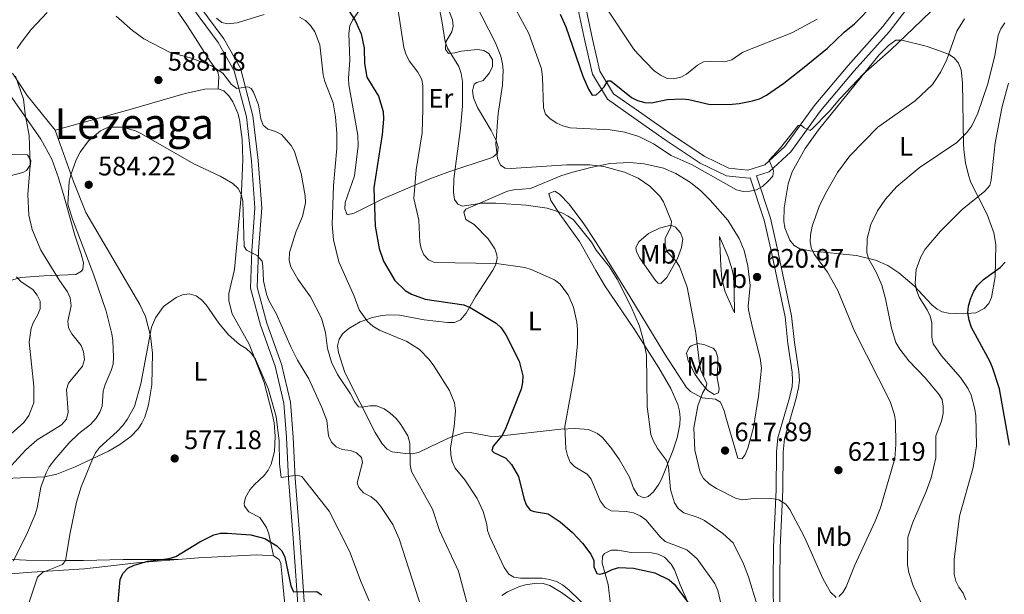
# Model space of a CAD drawing. Units: metres. Extents: x 600727 to 607628, y 4719911 to 4724640.
# Drawn here: x 605300 to 605669, y 4720655 to 4720871 of the extents above; entities that cross this region are included whole.
import ezdxf
from ezdxf.enums import TextEntityAlignment as Align

# ---------------------------------------------------------------- set-up
doc = ezdxf.new("R2010")
doc.units = ezdxf.units.M
doc.header["$MEASUREMENT"] = 0
doc.linetypes.add('DGN Style 3', pattern=[100.4773, 71.7695, -28.7078])
for name, color, linetype, lineweight in [('Nivel 21', 7, 'Continuous', 0), ('Nivel 36', 7, 'Continuous', 0), ('Nivel 37', 7, 'Continuous', 0), ('Nivel 4', 7, 'Continuous', 0), ('Nivel 41', 7, 'Continuous', 0), ('Nivel 45', 7, 'Continuous', 0), ('Nivel 5', 7, 'Continuous', 0), ('Nivel 7', 7, 'Continuous', 0)]:
    doc.layers.add(name, color=color, linetype=linetype, lineweight=lineweight)
doc.styles.add('Style-arial', font='arial.shx', dxfattribs={"bigfont": 'arialbig.shx'})
doc.styles.add('Style-Arial Narrow', font='txt')
doc.styles.add('Style-Times New Roman', font='txt')

# ---------------------------------------------------------------- blocks, each defined once
blk = doc.blocks.new('5PATER')
at = {"layer": 'Nivel 7', "linetype": 'Continuous', "lineweight": 0}
h = blk.add_hatch(color=51, dxfattribs=at)
edge = h.paths.add_edge_path()
edge.add_ellipse((0, 0), major_axis=(-11, -11.1), ratio=0.999422, start_angle=0, end_angle=360)

msp = doc.modelspace()

# ---------------------------------------------------------------- linework, layer by layer
at = {"layer": 'Nivel 21', "color": 7, "linetype": 'DGN Style 3', "lineweight": 0}
for points in [[(605407.09, 4720646.56, 573.95), (605404.95, 4720676.63, 577.25), (605403.26, 4720698.95, 580.11), (605402.54, 4720714.26, 580.77), (605401.48, 4720727.39, 581.43), (605398.1, 4720741.59, 582.09), (605392.61, 4720757.02, 583.41), (605388.98, 4720770.48, 584.29), (605389.5, 4720784, 585.4), (605390.71, 4720800.28, 586.28), (605389.42, 4720817.99, 587.38), (605387.44, 4720834.8, 589.36), (605382.75, 4720852.59, 590.46), (605376.51, 4720863.63, 592.22), (605367.18, 4720876.21, 595.08), (605360.23, 4720887.12, 597.06), (605354.72, 4720898.14, 598.16), (605351.05, 4720912.41, 599.04), (605346.61, 4720928.25, 600.58), (605340.59, 4720945.24, 603.22), (605335.43, 4720964.47, 605.2), (605329.46, 4720990.99, 608.72), (605316.95, 4721033.44, 615.1), (605313.05, 4721050.09, 616.64)], [(605510.94, 4720881.03, 627.97), (605514.67, 4720863.52, 626.65), (605517.41, 4720851.48, 624.89), (605522.51, 4720843.05, 623.79), (605531.85, 4720836.49, 622.03), (605543.56, 4720828.2, 620.71), (605556.41, 4720819.63, 620.27), (605565.65, 4720815.16, 620.05), (605572.83, 4720814.43, 620.05), (605579.24, 4720816.44, 619.61), (605586.71, 4720823.26, 619.83), (605597.72, 4720838.45, 620.27), (605610.43, 4720853.64, 621.15), (605623.42, 4720868.21, 622.03), (605633.18, 4720881.03, 623.35)], [(605573.68, 4720811.56, 619.96), (605578.89, 4720795.7, 619.15), (605581.44, 4720784.75, 618.88), (605586.77, 4720759.35, 619.49), (605587.79, 4720749.44, 619.93), (605589.44, 4720738.63, 620.16), (605589.62, 4720735.55, 620.2), (605589.4, 4720733.22, 620.2), (605588.41, 4720729.03, 620.08), (605584.08, 4720714.08, 618.55), (605583.52, 4720708.78, 617.98), (605583.39, 4720694.57, 616.08), (605582.5, 4720673, 612.36), (605582.28, 4720660.2, 610.84), (605582.49, 4720643.24, 608.61), (605583.29, 4720634.36, 607.2), (605585.52, 4720627.34, 605.45), (605586.61, 4720622.06, 604.55), (605585.63, 4720616.18, 603.56)]]:
    msp.add_polyline3d(points, dxfattribs=at)
at = {"layer": 'Nivel 21', "color": 7, "linetype": 'Continuous', "lineweight": 0}
for points in [[(605404.6, 4720646.37, 573.95), (605402.45, 4720676.45, 577.25), (605400.76, 4720698.8, 580.11), (605400.04, 4720714.1, 580.77), (605399, 4720726.99, 581.43), (605395.7, 4720740.88, 582.09), (605390.22, 4720756.28, 583.41), (605386.47, 4720770.19, 584.29), (605387.01, 4720784.14, 585.4), (605388.2, 4720800.28, 586.28), (605386.93, 4720817.75, 587.38), (605384.98, 4720834.33, 589.36), (605380.42, 4720851.64, 590.46), (605374.41, 4720862.26, 592.22), (605365.12, 4720874.8, 595.08), (605358.05, 4720885.89, 597.06), (605352.37, 4720897.26, 598.16), (605348.63, 4720911.76, 599.04), (605344.22, 4720927.5, 600.58), (605338.2, 4720944.5, 603.22), (605333, 4720963.87, 605.2), (605327.04, 4720990.36, 608.72), (605314.53, 4721032.8, 615.1), (605310.62, 4721049.49, 616.64)], [(605576.07, 4720812.3, 619.96), (605580.77, 4720813.78, 619.61), (605588.96, 4720821.25, 619.83), (605600.09, 4720836.61, 620.27), (605612.7, 4720851.67, 621.15), (605625.74, 4720866.3, 622.03), (605635.72, 4720879.42, 623.35), (605652.77, 4720912.47, 626.21), (605661.19, 4720927.15, 627.09), (605668.87, 4720940.14, 627.09), (605677.1, 4720949.45, 627.31)], [(605494.29, 4720937.64, 630.95), (605500.13, 4720921.87, 630.61), (605504.08, 4720910.48, 630.17), (605505.48, 4720896.73, 629.51), (605507.98, 4720880.49, 627.97), (605511.74, 4720862.88, 626.65), (605514.59, 4720850.34, 624.89), (605520.27, 4720840.96, 623.79), (605530.12, 4720834.04, 622.03), (605541.86, 4720825.72, 620.71), (605554.92, 4720817.02, 620.27), (605564.82, 4720812.23, 620.05), (605573.14, 4720811.39, 620.05), (605573.68, 4720811.56, 619.96)], [(605576.07, 4720812.3, 619.96), (605581.3, 4720796.38, 619.15), (605583.88, 4720785.29, 618.88), (605589.24, 4720759.74, 619.49), (605590.27, 4720749.76, 619.93), (605591.93, 4720738.9, 620.16), (605592.13, 4720735.5, 620.2), (605591.87, 4720732.81, 620.2), (605590.83, 4720728.4, 620.08), (605586.55, 4720713.6, 618.55), (605586.02, 4720708.64, 617.98), (605585.89, 4720694.5, 616.08), (605585, 4720672.92, 612.36), (605584.78, 4720660.19, 610.84), (605584.99, 4720643.36, 608.61), (605585.75, 4720634.86, 607.2), (605587.94, 4720627.98, 605.45), (605589.15, 4720622.11, 604.55), (605588.1, 4720615.78, 603.56)]]:
    msp.add_polyline3d(points, dxfattribs=at)
at = {"layer": 'Nivel 36', "color": 92, "linetype": 'Continuous', "lineweight": 0}
for points in [[(605302.8, 4721037.83, 611.3), (605303.49, 4721034.64, 610.82), (605308.92, 4721020.67, 610.26), (605317.72, 4721001.79, 607.55), (605321.55, 4720989.66, 606.12), (605323.73, 4720979.27, 604.88), (605327.17, 4720957.66, 602.02), (605328.75, 4720945.36, 600.5), (605329.82, 4720941.07, 599.9), (605335.93, 4720930.27, 597.89), (605340.98, 4720918.29, 597.08), (605343.57, 4720910.76, 596.54), (605345.78, 4720898.48, 595.54), (605349.1, 4720890.05, 594.92), (605353.12, 4720882.82, 594.32), (605362.96, 4720868.53, 592.1), (605371.25, 4720855.42, 590.36), (605374.29, 4720851.26, 589.69), (605374.67, 4720849.48, 589.48), (605374.37, 4720844.9, 589.04)], [(605422.69, 4720797.58, 596.51), (605421.9, 4720799.85, 596.27), (605421.99, 4720802.24, 596.22), (605425.48, 4720812.3, 596.71), (605426.88, 4720823.46, 596.69), (605426.71, 4720827.55, 596.73), (605423.3, 4720846.35, 597.61), (605423.21, 4720848.84, 597.73), (605423.72, 4720855.68, 598.05), (605423.39, 4720865.67, 598.45), (605423.79, 4720868.46, 599), (605424.68, 4720870.67, 599.87), (605427.65, 4720874.81, 601.74)], [(605461.13, 4720873.62, 612.04), (605462.25, 4720870.78, 611.91), (605462.4, 4720868.34, 611.35), (605461.96, 4720866.2, 610.81), (605459.72, 4720862.48, 609.71), (605459.55, 4720859.67, 609.73), (605460.65, 4720858.09, 610.15), (605463.04, 4720858.32, 610.67), (605465.39, 4720859.03, 611.25), (605471.54, 4720859.63, 613.01), (605473.87, 4720859.29, 613.64), (605475.79, 4720858.1, 614.11), (605477.18, 4720855.74, 614.33), (605477.16, 4720853.24, 614.14), (605476, 4720850.89, 613.67), (605473.63, 4720848.04, 612.79), (605471.31, 4720847.27, 611.83), (605470.3, 4720846.59, 611.47), (605469.71, 4720844.17, 611.42), (605470.08, 4720841.55, 611.69), (605471.56, 4720837.89, 612.29), (605476.65, 4720829.32, 614.09), (605478.49, 4720825.57, 614.77), (605479.26, 4720823.04, 614.97), (605479.08, 4720820.82, 614.77), (605477.43, 4720819.36, 613.59), (605476.64, 4720819.03, 613.23), (605460.42, 4720813.67, 609.26), (605453.68, 4720811.17, 607.29), (605436.34, 4720803.74, 601.12), (605425.32, 4720798.32, 597.38), (605422.69, 4720797.58, 596.51)], [(605630.53, 4720863.18, 619.31), (605639.69, 4720860.9, 615.9), (605643.25, 4720859.64, 614.91), (605647.99, 4720857.85, 614.21), (605650.11, 4720856.51, 613.92), (605651.74, 4720854.52, 613.6), (605652.73, 4720852.04, 613.22), (605653.27, 4720847.13, 612.48), (605653.56, 4720824.39, 609.41), (605653.75, 4720821.95, 608.91), (605654.42, 4720817.18, 607.38), (605655.5, 4720812.54, 605.74), (605656.38, 4720809.82, 605.01), (605662.52, 4720797.75, 603.25), (605665.03, 4720790.9, 601.43), (605665.75, 4720786.53, 600.67), (605665.45, 4720774.38, 598.95), (605664.15, 4720766.61, 597.97), (605663.12, 4720764.34, 597.87), (605661.38, 4720762.48, 598.08), (605658.3, 4720760.92, 598.63), (605653.48, 4720760.47, 599.76), (605648.01, 4720760.74, 601.47), (605645.68, 4720761.33, 602.24), (605643.78, 4720762.3, 602.81), (605641.77, 4720763.89, 603.35), (605635.09, 4720770.98, 605.16), (605629.43, 4720775.86, 607.23), (605625.27, 4720778.62, 608.53), (605620.67, 4720780.6, 609.51), (605613.54, 4720782.35, 610.88), (605596.22, 4720784.15, 615.36), (605592.27, 4720784.89, 616.45), (605590.16, 4720786.11, 616.94), (605588.54, 4720788.11, 617.24), (605586.72, 4720792.74, 617.55), (605586.31, 4720795.23, 617.68), (605586.38, 4720800.24, 617.92), (605587.89, 4720809.25, 618.26), (605589.44, 4720813.72, 618.43), (605594.28, 4720822.55, 619.19), (605599.27, 4720829.51, 619.75), (605621.98, 4720857.61, 620.41), (605625.54, 4720861.09, 620.27), (605628.24, 4720863.15, 619.97), (605630.53, 4720863.18, 619.31)], [(605313.31, 4720829.34, 586.62), (605302.86, 4720842.44, 589.43), (605297.36, 4720850.71, 590.6)], [(605374.37, 4720844.9, 589.04), (605369.46, 4720844.74, 588.61), (605362.05, 4720843.14, 587.89), (605340.99, 4720837.05, 585.99), (605313.31, 4720829.34, 586.4)], [(605395.08, 4720669.83, 574.51), (605393.39, 4720678.09, 575.39), (605392.56, 4720680.42, 575.6), (605389.96, 4720684.2, 575.83), (605385.89, 4720686.26, 576.05), (605384.31, 4720688.41, 576.2), (605384.09, 4720689.41, 576.27), (605384.64, 4720691.67, 576.72), (605386.31, 4720694.54, 577.37), (605387.96, 4720696.5, 577.61), (605391.59, 4720699.86, 578.02), (605393.09, 4720701.85, 578.25), (605394.22, 4720704.12, 578.54), (605395.55, 4720708.9, 579.08), (605395.78, 4720714.62, 579.37), (605395.33, 4720719.62, 579.54), (605394.64, 4720723.16, 579.65), (605391.61, 4720734.74, 580.01), (605385.97, 4720749.11, 580.89), (605379.67, 4720760.47, 581.33), (605378.34, 4720765.39, 581.59), (605378.34, 4720768.2, 581.77), (605380.51, 4720777.2, 582.65), (605381.75, 4720790.77, 583.31), (605383.19, 4720806.28, 585.44), (605383.68, 4720818.43, 587.28), (605383.38, 4720825.88, 587.99), (605382.42, 4720833.36, 588.57), (605381.79, 4720835.74, 588.74), (605379.89, 4720840.04, 589.04), (605378.38, 4720842.31, 589.14), (605376.49, 4720844.11, 589.14), (605374.37, 4720844.9, 589.04)], [(605296.22, 4720842.86, 590.42), (605307.92, 4720825.96, 588.61), (605312.04, 4720818.54, 587.73), (605314.64, 4720811.57, 586.77), (605316.76, 4720804.4, 585.96), (605320.74, 4720790.04, 585.21), (605323.07, 4720782.91, 585), (605323.98, 4720779.7, 585.26), (605323.69, 4720777.26, 586), (605323.2, 4720776.52, 586.31), (605321.13, 4720775.24, 587.36), (605309.14, 4720774.76, 592.91), (605300.53, 4720774.12, 595.55), (605288.33, 4720770.68, 600.09)], [(605313.31, 4720829.34, 586.4), (605320.27, 4720810.09, 584.82), (605324.88, 4720798.55, 583.24), (605345.12, 4720764.08, 580.01), (605347.22, 4720759.56, 579.66), (605349.09, 4720752.25, 579.21), (605349.82, 4720745.77, 579), (605349.52, 4720733.84, 578.81), (605348.36, 4720726.45, 578.36), (605346.89, 4720721.77, 578.18), (605345.8, 4720719.52, 578.16), (605344.42, 4720717.44, 578.17), (605341.7, 4720714.57, 578.25), (605337.56, 4720711.5, 578.5), (605333.29, 4720709.04, 578.98), (605320.78, 4720703.14, 581.64), (605313.97, 4720700.44, 583.49), (605309.34, 4720699.36, 584.83), (605288.32, 4720698.49, 591.22)], [(605296.49, 4720812.26, 591.6), (605301.24, 4720813.54, 590.82), (605302.66, 4720814.28, 590.71), (605304.1, 4720816.5, 590.61), (605304.19, 4720818, 590.71), (605302.96, 4720820.09, 591.36), (605288.68, 4720820.27, 597.97)], [(605509.76, 4720787.65, 608.18), (605515.92, 4720776.81, 607.28), (605519.3, 4720771.04, 607.3), (605530.07, 4720754.99, 609.72), (605539.52, 4720740.33, 611.19), (605544.02, 4720732.56, 611.44), (605546.63, 4720726.5, 611.48), (605547.25, 4720724.08, 611.53), (605547.46, 4720721.55, 611.61), (605547.33, 4720718.98, 611.64), (605546.31, 4720714, 611.29), (605544.71, 4720709.17, 610.35), (605540.57, 4720698.77, 608.11), (605539.5, 4720696.6, 607.65), (605537.53, 4720693.82, 607.08), (605535.48, 4720692.06, 606.88), (605533.87, 4720691.49, 606.86), (605531.66, 4720692.58, 606.85), (605530.02, 4720695.12, 607.11), (605528.49, 4720699.34, 607.74), (605524.72, 4720705.74, 608.02), (605521.92, 4720709.89, 607.83), (605518.48, 4720714.01, 607.15), (605516.53, 4720715.61, 606.77), (605513.12, 4720717.1, 606.2), (605508.17, 4720717.57, 605.51), (605502.74, 4720717.32, 604.66), (605478.48, 4720714.55, 598.72), (605476.06, 4720714.66, 598.12), (605468.82, 4720716.01, 596.31), (605466.41, 4720715.86, 595.7), (605461.57, 4720714.26, 594.19), (605457.22, 4720712.3, 592.75), (605449.51, 4720708.55, 591.02), (605447.13, 4720708.07, 590.55), (605444.62, 4720708.15, 590.11), (605439.64, 4720708.78, 589.48), (605437.7, 4720709.81, 589.48), (605435.87, 4720711.82, 589.54), (605433.23, 4720716.04, 589.68), (605421.91, 4720738.5, 590.95), (605419.46, 4720746.01, 591.46), (605419.14, 4720748.5, 591.56), (605419.69, 4720751, 591.67), (605421.16, 4720753.2, 591.99), (605423.39, 4720755.04, 592.56), (605427.65, 4720757.47, 593.96), (605432.16, 4720759.1, 595.26), (605435.86, 4720759.86, 595.61), (605438.36, 4720760.14, 595.79), (605442.34, 4720760.03, 596.08), (605451.52, 4720758.22, 596.74), (605460.33, 4720757.27, 597.62), (605462.88, 4720757.32, 598.02), (605465.2, 4720758.22, 598.54), (605467.31, 4720760.8, 599.35), (605470.77, 4720766.91, 601.36), (605477.34, 4720776.85, 603.78), (605478.44, 4720779.05, 604.61), (605478.94, 4720781.39, 605.56), (605478.85, 4720782.68, 605.98), (605478.06, 4720784.89, 606.48), (605475.6, 4720788.62, 607.3), (605470.25, 4720794.01, 609.28), (605467.24, 4720795.91, 609.72), (605466.45, 4720798.63, 609.71), (605467.19, 4720799.78, 609.72), (605482.77, 4720806.49, 610.82), (605485.18, 4720807.04, 611.01), (605491.38, 4720807.48, 611.48), (605502.78, 4720812.21, 613.48), (605506.73, 4720813.48, 613.93), (605513.96, 4720815.38, 614.64), (605521.19, 4720816.84, 615.22), (605528.66, 4720817.32, 615.73), (605534.04, 4720816.82, 616.1), (605541.28, 4720815.08, 616.61), (605545.9, 4720813.14, 616.95), (605551.37, 4720809.74, 617.36), (605555.22, 4720806.59, 617.65), (605558.76, 4720803.14, 617.93), (605565.28, 4720795.58, 618.56), (605569.54, 4720788.82, 619.2), (605571.42, 4720784.26, 619.86), (605572.86, 4720778.57, 620.54), (605573.69, 4720771.15, 620.94), (605572.97, 4720763.43, 619.98), (605573.11, 4720762.04, 619.84), (605574.71, 4720754.73, 619.41), (605577.49, 4720743.93, 619.4), (605577.98, 4720740.09, 619.4), (605576.85, 4720729.7, 619.32), (605574.92, 4720717.91, 618.41), (605572.89, 4720710.11, 618.08), (605571.83, 4720707.83, 617.93), (605570.65, 4720706.21, 617.86), (605569.06, 4720706.37, 617.86), (605564.64, 4720721.8, 617.64), (605563.98, 4720724.2, 617.48), (605562.63, 4720727.41, 616.98), (605560.69, 4720728.58, 616.32)], [(605560.69, 4720728.58, 616.32), (605555.75, 4720729.08, 614.78), (605551.38, 4720731.41, 613.73), (605549.89, 4720732.88, 613.46), (605541.69, 4720745.42, 612.56), (605528.62, 4720767.08, 610.32), (605522.18, 4720777.53, 609.87), (605515.57, 4720788.07, 610.16), (605511.42, 4720794.26, 610.58), (605505.89, 4720801.68, 611.26), (605502.28, 4720805.38, 611.95), (605500.55, 4720806.54, 612.14), (605498.24, 4720805.61, 611.35), (605499.04, 4720803.02, 610.95), (605502.42, 4720797.94, 609.5), (605509.76, 4720787.65, 608.18)], [(605538.29, 4720773.04, 612.36), (605532.38, 4720781.42, 611.48), (605531.16, 4720783.75, 611.31), (605530.92, 4720785.45, 611.26), (605532, 4720787.54, 611.48), (605535.56, 4720790.58, 612.6), (605539.79, 4720792.7, 614.01), (605543.97, 4720793.78, 615.22), (605545.78, 4720793.03, 615.66), (605547.63, 4720790.91, 615.89), (605548.48, 4720788.63, 615.75), (605548.04, 4720785.41, 615.39), (605546.46, 4720781.25, 614.78), (605542.5, 4720774.16, 613.24), (605540.24, 4720771.84, 612.36), (605539.18, 4720772, 612.36), (605538.29, 4720773.04, 612.36)], [(605567.84, 4720760.92, 618.74), (605564.4, 4720768.8, 618.3), (605563.11, 4720773.61, 617.9), (605562.7, 4720778.64, 617.63), (605562.2, 4720789.54, 617.86)], [(605562.2, 4720789.54, 617.86), (605565.46, 4720781.84, 619.4), (605567.01, 4720777.08, 619.89), (605567.47, 4720774.59, 619.91), (605567.74, 4720768.98, 619.76), (605567.84, 4720760.92, 618.74)], [(605561.88, 4720730.92, 616.76), (605560.22, 4720730.27, 616.18), (605557.89, 4720731.8, 615.61), (605555.58, 4720734.26, 615.08), (605553.04, 4720737.81, 614.42), (605550.51, 4720742.84, 613.95), (605549.93, 4720745.26, 613.9), (605549.9, 4720745.91, 613.9), (605551.03, 4720748.06, 614.17), (605551.62, 4720748.57, 614.34), (605553.95, 4720749.42, 615.16), (605556.34, 4720749.08, 616.1), (605559.83, 4720747.65, 617.15), (605560.8, 4720746.57, 617.42), (605561.6, 4720744.1, 617.76), (605561.63, 4720741.63, 617.9), (605561.28, 4720736.55, 617.42), (605562.04, 4720732.51, 617.2), (605561.88, 4720730.92, 616.76)], [(605359.37, 4720668.45, 574.28), (605366.98, 4720669.09, 574.22), (605388.91, 4720670.11, 574.51), (605395.08, 4720669.83, 574.51)], [(605521.35, 4720651.54, 596.52), (605520.55, 4720659.1, 598.72), (605518.21, 4720667.09, 600.48), (605518.33, 4720669.64, 600.81), (605519.17, 4720670.7, 600.92), (605521.61, 4720671.89, 601.07), (605524.12, 4720671.94, 601.18), (605529.15, 4720671.01, 601.36), (605536.72, 4720670.92, 601.62), (605539.18, 4720670.42, 601.65), (605541.56, 4720669.24, 601.61), (605544.11, 4720666.7, 601.42), (605545.34, 4720664.53, 601.22), (605547.48, 4720658.92, 600.7), (605552.45, 4720647.56, 599.84)], [(605294.89, 4720668.57, 585.19), (605302.46, 4720668.22, 583.66), (605316.98, 4720667.99, 579.69), (605323.96, 4720668.07, 578.26), (605338.82, 4720668.44, 576.18), (605359.37, 4720668.45, 574.28)], [(605296.62, 4720662.98, 581.66), (605304.65, 4720663.71, 580.66), (605324.29, 4720664.87, 576.84), (605336.34, 4720666.26, 575.11), (605343.76, 4720667.13, 574.42), (605359.37, 4720668.45, 574.28)], [(605395.08, 4720669.83, 574.51), (605397.27, 4720668.4, 574.51), (605397.93, 4720666.88, 574.51), (605398.4, 4720661.9, 574.35), (605399.22, 4720652.8, 573.63), (605401.38, 4720633.05, 571.32), (605404.9, 4720588.98, 569.89), (605406.38, 4720576.59, 569.31), (605408.06, 4720565.6, 568.74), (605409.9, 4720556.51, 568.31), (605411.53, 4720551.93, 568.35), (605413.5, 4720550.02, 568.13), (605414.22, 4720548.09, 567.69)], [(605480.64, 4720654.9, 592.34), (605482.8, 4720656.28, 592.91), (605487.25, 4720658.25, 594.44), (605489.56, 4720658.91, 594.92), (605493.63, 4720659.56, 594.84), (605496.19, 4720659.44, 594.69), (605498.62, 4720658.7, 594.54), (605503.05, 4720656.1, 594.26), (605508.67, 4720651.91, 593.88)]]:
    msp.add_polyline3d(points, dxfattribs=at)
at = {"layer": 'Nivel 4', "color": 30, "linetype": 'Continuous', "lineweight": 30, "flags": 128}
for points, elevation in [([(605421.21, 4720877.49), (605425.73, 4720870.45), (605427.92, 4720865.52), (605429.12, 4720860.09), (605429.26, 4720854.44), (605430.04, 4720849.29), (605434.52, 4720842.15), (605436.2, 4720836.38), (605436.31, 4720833.51), (605435.85, 4720827.7), (605432.73, 4720807.71), (605433.2, 4720793.35), (605434.69, 4720785.06), (605436.35, 4720780.33), (605440.56, 4720772.97), (605444.4, 4720769.31), (605446.87, 4720767.85), (605451.99, 4720766), (605466.46, 4720763.84), (605468.78, 4720762.9), (605478.54, 4720757.01), (605480.37, 4720755.3), (605482.23, 4720752.67), (605487.2, 4720742.76), (605488.54, 4720737.24), (605488.46, 4720734.74), (605487.87, 4720732.26), (605481.87, 4720717.14), (605480.64, 4720714.81), (605477.4, 4720710.91), (605476.96, 4720709.23), (605477.66, 4720708.54), (605482.15, 4720706.37), (605484.29, 4720704.07), (605486.96, 4720699.53), (605488.95, 4720691.38), (605489.79, 4720688.97), (605491.23, 4720686.93), (605492.82, 4720686.36), (605498.08, 4720685.5), (605502.57, 4720682.58), (605507.17, 4720678.58), (605510.94, 4720674.5), (605514.02, 4720670.36), (605515.09, 4720668.06), (605515.12, 4720665.64), (605516.24, 4720663.18), (605517.4, 4720662.96), (605519.82, 4720663.51), (605522.05, 4720664.69), (605524.45, 4720665.4)], 600), ([(605536.77, 4720839.63), (605542.56, 4720840.9), (605548.27, 4720841.14), (605550.75, 4720840.86), (605558.66, 4720839.03), (605566.98, 4720839.13), (605569.58, 4720839.34), (605574.54, 4720840.35), (605577.25, 4720841.19), (605579.85, 4720842.48), (605586.3, 4720846.96), (605593.29, 4720852.5), (605602.65, 4720860.18), (605608.92, 4720866.08), (605612.84, 4720869.2), (605620.12, 4720876.77)], 625), ([(605502.53, 4720872.86), (605504.59, 4720868.08), (605511.01, 4720849.67), (605513.09, 4720844.79), (605514.56, 4720842.56), (605516, 4720842.64), (605517.09, 4720843.57), (605519.02, 4720845.68), (605520.44, 4720847.94), (605521.48, 4720847.84), (605529.23, 4720841.65), (605531.49, 4720840.52), (605534.27, 4720839.81), (605536.77, 4720839.63)], 625), ([(605670.8, 4720711.23), (605667.13, 4720732.35), (605664.49, 4720740.45), (605663.46, 4720742.73), (605656.62, 4720755.46), (605655.73, 4720758.1), (605655.23, 4720760.86), (605655.48, 4720763.35), (605656.19, 4720766.05), (605657.49, 4720769.08), (605658.92, 4720771.13), (605661.1, 4720773.44), (605667.42, 4720777.94), (605669.26, 4720779.84)], 600), ([(605336.9, 4720652.41), (605337.64, 4720660.87), (605338.67, 4720663.22), (605340.55, 4720665.13), (605342.96, 4720666.32), (605348.07, 4720667.76), (605356.02, 4720668.85), (605358.54, 4720669.57), (605367.5, 4720675.03), (605372.8, 4720677.71), (605375.24, 4720678.26), (605377.78, 4720678.32), (605386.59, 4720677.71), (605391.86, 4720676.34), (605396.34, 4720673.54), (605398.24, 4720671.71), (605399.39, 4720669.28), (605401.66, 4720658.58), (605402.66, 4720656.29), (605411.43, 4720656.4), (605413.06, 4720655.21)], 575), ([(605524.45, 4720665.4), (605530.01, 4720665.22), (605537.96, 4720663.47), (605543.33, 4720660.75), (605545.28, 4720659.19), (605550.36, 4720652.42)], 600)]:
    msp.add_lwpolyline(points, dxfattribs=dict(at, elevation=elevation))
at = {"layer": 'Nivel 5', "color": 30, "linetype": 'Continuous', "lineweight": 0, "flags": 128}
for points, elevation in [([(605484.34, 4720877.57), (605490.79, 4720865.57), (605495.52, 4720852.4), (605495.92, 4720849.25), (605496.24, 4720837.78), (605497.08, 4720835.43), (605498.72, 4720833.66), (605501.28, 4720831.96), (605503.57, 4720830.98), (605506.26, 4720830.31), (605521.21, 4720829.56), (605526.81, 4720828.6), (605531.94, 4720827.01), (605537.54, 4720824.29), (605544.09, 4720819.92), (605552, 4720816.34), (605568.56, 4720806.98), (605571.05, 4720806.37), (605573.55, 4720806.51), (605576.08, 4720807.06), (605578.28, 4720808.32), (605580.26, 4720810.1), (605582.17, 4720812.17), (605582.43, 4720814.13), (605580.82, 4720818.09), (605585.1, 4720822.82), (605591.65, 4720831.12), (605592.94, 4720831.16), (605593.88, 4720830.31), (605596.14, 4720829.24), (605596.94, 4720829.83), (605603.32, 4720836.37), (605607.3, 4720841.1), (605616.06, 4720850.39), (605626.44, 4720859.56), (605634.93, 4720867.63), (605674.82, 4720906.27)], 620), ([(605441.4, 4720877.45), (605443.99, 4720860.44), (605444.7, 4720858.04), (605446.01, 4720855.33), (605449.18, 4720851.16), (605450.66, 4720848.35), (605451.04, 4720845.88), (605451.14, 4720837.28), (605450.85, 4720828.4), (605448.61, 4720814.52), (605447.67, 4720803.76), (605449.6, 4720795.62), (605449.93, 4720787.43), (605450.48, 4720784.96), (605451.49, 4720782.6), (605453.24, 4720780.82), (605455.51, 4720779.77), (605478.7, 4720779.37), (605489.33, 4720777.95), (605491.71, 4720777.19), (605500.35, 4720773.25), (605502.39, 4720771.77), (605505.5, 4720767.6), (605507.58, 4720763.03), (605508.75, 4720757.45)], 605), ([(605470.74, 4720877.02), (605478.28, 4720862.18), (605480.25, 4720857.13), (605480.97, 4720854.31), (605481.18, 4720851.82), (605480.98, 4720846.28), (605479.36, 4720835.61), (605478.47, 4720824.17), (605479, 4720818.82), (605480.19, 4720816.3), (605481.93, 4720815.16), (605484.18, 4720814.96), (605505.01, 4720816.43), (605513.7, 4720816.43), (605518.94, 4720815.82), (605526.59, 4720813.68), (605531.7, 4720811.41), (605536.07, 4720808.4), (605539.92, 4720804.65), (605541.28, 4720802.47), (605544.19, 4720795.18), (605543.99, 4720793.16), (605541.91, 4720788.81), (605541.83, 4720786.33), (605542.43, 4720783.89), (605545.88, 4720780.44), (605547.23, 4720778.33), (605550.16, 4720770.49), (605553.41, 4720753.37), (605554.68, 4720741.79), (605555.23, 4720739.26), (605557.48, 4720734.44), (605557.21, 4720733.17), (605555.8, 4720730.78), (605554.05, 4720726.02), (605552.62, 4720717.77), (605552.99, 4720709.46), (605554.96, 4720701.01), (605556.17, 4720698.82), (605558.37, 4720696.78), (605561.15, 4720694.98), (605568.24, 4720691.43), (605570.66, 4720690.83)], 615), ([(605299.14, 4720860.04), (605300.69, 4720862.36), (605304.33, 4720867.16), (605310.37, 4720873.46)], 590), ([(605457.01, 4720875.88), (605458.23, 4720870.42), (605459.43, 4720862.53), (605460.26, 4720860.17), (605464.6, 4720853.21), (605465.46, 4720850.65), (605465.9, 4720847.61), (605465.9, 4720838.33), (605465.22, 4720829.95), (605462.73, 4720811.18), (605462.56, 4720805.96), (605463, 4720803.39), (605464.18, 4720801.62), (605465.98, 4720800.95), (605473.23, 4720802.02), (605478.48, 4720802.03), (605489.85, 4720801.31), (605497.69, 4720800.16), (605503.1, 4720798.36), (605505.48, 4720797.18), (605507.51, 4720795.71), (605514.25, 4720787.33), (605516.02, 4720784.34), (605520.99, 4720778.17), (605523.92, 4720773.48), (605529.03, 4720763.45), (605532.19, 4720755.88), (605533.68, 4720750.88), (605534.92, 4720745.2), (605535.11, 4720725.75), (605536.47, 4720715.24), (605537.44, 4720712.77), (605539.02, 4720710.01), (605542.34, 4720705.54), (605543.11, 4720703.16), (605543.92, 4720694.71), (605545.37, 4720689.6), (605546.72, 4720687.49), (605548.82, 4720685.95), (605554.21, 4720684.17), (605556.65, 4720682.99), (605563.51, 4720678.17), (605567.37, 4720674.69), (605571.21, 4720666.85), (605573.06, 4720661.97), (605576.19, 4720651.69)], 610), ([(605519.43, 4720875.86), (605530.01, 4720859.91), (605531.6, 4720857.96), (605537.8, 4720851.63), (605540.36, 4720849.88), (605542.62, 4720848.81), (605545.04, 4720848.61), (605547.69, 4720849.22), (605549.88, 4720850.43), (605553.98, 4720853.8), (605556.16, 4720855.03), (605558.86, 4720855.24), (605564.25, 4720855.01), (605566.78, 4720855.79), (605570.99, 4720858.69), (605589.3, 4720865.9), (605598.81, 4720871.04)], 630), ([(605336.17, 4720872.12), (605342.27, 4720866.74), (605346.57, 4720863.63), (605356.13, 4720858.66), (605364.4, 4720856.38), (605371.88, 4720853.48), (605376.17, 4720850.77), (605379.46, 4720846.54), (605381.41, 4720844.95), (605385.48, 4720845.63), (605386.75, 4720845.01), (605387.58, 4720843.64), (605389.48, 4720838.82), (605390.41, 4720833.58), (605391.21, 4720831.22), (605393, 4720829.75), (605395.84, 4720828.86), (605398.08, 4720827.74), (605401.74, 4720823.58), (605403.03, 4720821.34), (605405.56, 4720813.12), (605406.99, 4720804.72), (605407.08, 4720802.18), (605405.94, 4720797.07), (605403.53, 4720791.18), (605401.14, 4720783.48), (605401.01, 4720780.53), (605401.67, 4720778.12), (605404.31, 4720773.48), (605408.96, 4720766.95), (605413.16, 4720758.94), (605414.65, 4720753.51)], 590), ([(605373.72, 4720871.34), (605375.82, 4720869.69), (605377.96, 4720869.2), (605381.47, 4720869.65), (605391.58, 4720872.77)], 595), ([(605404.87, 4720871.75), (605407.11, 4720870.53), (605409.05, 4720868.59), (605410.64, 4720866.27), (605412.54, 4720861.35), (605413.79, 4720850.1), (605414.4, 4720847.62), (605417.44, 4720839.59), (605418.41, 4720834.35), (605418.91, 4720828.13), (605418.92, 4720822.65), (605417.62, 4720808.6), (605417.15, 4720793.96), (605417.55, 4720788.25), (605419.63, 4720780.07), (605425.34, 4720767.18), (605427.25, 4720762.07), (605430.36, 4720757.68), (605432.31, 4720755.86), (605434.79, 4720754.35), (605445.12, 4720750.16), (605449.82, 4720747.13), (605453.4, 4720743.44), (605455.23, 4720741.02), (605461.09, 4720731.82), (605462.98, 4720727.17), (605463.26, 4720724.1), (605462.76, 4720718.22), (605461.42, 4720710.25), (605461.51, 4720707.65), (605462.01, 4720705.21), (605463.25, 4720702.6), (605466.76, 4720698.32), (605471.41, 4720691.34), (605473.72, 4720686.35), (605475.02, 4720681.5), (605475.31, 4720679.28), (605476.21, 4720676.94), (605481.54, 4720665.45), (605483.3, 4720662.88)], 595), ([(605606.95, 4720654.49), (605608.43, 4720656), (605609.63, 4720658.19), (605612.8, 4720666.1), (605620.49, 4720682.75), (605622.49, 4720687.83), (605627.86, 4720706.32), (605628.32, 4720711.48), (605628.15, 4720720.11), (605627.83, 4720722.7), (605626.21, 4720727.64), (605612.82, 4720754.05), (605606.53, 4720769.27), (605602.69, 4720776.2), (605597.82, 4720782.71), (605596.68, 4720784.93), (605596.15, 4720787.54), (605596.26, 4720790.03), (605596.92, 4720793.38), (605599.6, 4720800.73), (605601.94, 4720805.62), (605606.37, 4720813.45), (605611, 4720819.76), (605621.57, 4720830.54), (605635.52, 4720840.37), (605642, 4720846.49), (605645.12, 4720851.2), (605647.37, 4720855.9), (605651.18, 4720866.55), (605654.04, 4720871.14)], 615), ([(605638.2, 4720651.43), (605634.77, 4720658.57), (605633.15, 4720663.54), (605632.65, 4720666.36), (605632.78, 4720676.76), (605634.46, 4720681.98), (605639.68, 4720693.96), (605641.52, 4720699.06), (605643.26, 4720706.51), (605643.28, 4720714.83), (605645.35, 4720720.28), (605645.95, 4720723.17), (605645.97, 4720725.88), (605645.58, 4720728.35), (605644.3, 4720730.54), (605639.25, 4720736.47), (605633.12, 4720742.85), (605629.72, 4720747.33), (605628.31, 4720749.77), (605626.63, 4720755.11), (605624.44, 4720766.19), (605623.07, 4720771.28), (605620.93, 4720776.17), (605618.1, 4720781.02), (605617.44, 4720783.43), (605617.54, 4720788.8), (605618.93, 4720794.01), (605621.41, 4720799.16), (605624.46, 4720803.53), (605628.66, 4720808.21), (605636.99, 4720815.23), (605651.12, 4720824.7), (605654.84, 4720828.49), (605656.75, 4720831), (605658.97, 4720835.76), (605662.61, 4720846.42), (605665.3, 4720857.24), (605666.59, 4720865.04), (605667.56, 4720867.34), (605669.14, 4720869.64)], 610), ([(605296.89, 4720703.54), (605302.33, 4720709.58), (605306.57, 4720713.23), (605315.68, 4720718.86), (605317.56, 4720721.08), (605318.26, 4720723.65), (605317.58, 4720732.12), (605318.32, 4720734.51), (605323.58, 4720740.96), (605324.29, 4720743.38), (605323.92, 4720746.27), (605323.14, 4720748.66), (605319.56, 4720752.97), (605318.32, 4720755.32), (605318.12, 4720757.82), (605319.32, 4720763.52), (605318.93, 4720766.51), (605317.91, 4720768.8), (605314.97, 4720773.02), (605307.96, 4720784.45), (605304.71, 4720792.12), (605303.43, 4720797.52), (605303.16, 4720805.31), (605304, 4720816.18), (605303.6, 4720827.42), (605302.11, 4720835.34), (605301.51, 4720841), (605298.5, 4720849.6)], 590), ([(605654.48, 4720653.28), (605653.51, 4720655.81), (605651.9, 4720658.02), (605650.72, 4720660.31), (605650.18, 4720662.76), (605650.15, 4720668.38), (605652.12, 4720684.72), (605657.27, 4720702.9), (605658.43, 4720711.06), (605658.24, 4720722.3), (605657.92, 4720724.83), (605656.52, 4720730.06), (605655.4, 4720732.41), (605652.53, 4720736.62), (605645.38, 4720744.8), (605642.32, 4720749.32), (605641.72, 4720751.76), (605641.82, 4720757.22), (605641.16, 4720759.63), (605639.99, 4720762.05), (605636.99, 4720766.74), (605636.01, 4720769.37), (605635.57, 4720772.02), (605635.94, 4720777.09), (605637.61, 4720781.95), (605639.28, 4720784.8), (605644.96, 4720791.52), (605653.1, 4720799.7), (605661.65, 4720806.57), (605663.49, 4720808.66), (605664.04, 4720810.62), (605665.49, 4720824.59), (605668.13, 4720838.3), (605670.46, 4720846.98)], 605), ([(605297.55, 4720667.81), (605302.61, 4720677.62), (605305.8, 4720685.28), (605306.58, 4720687.82), (605308.02, 4720695.56), (605309.93, 4720700.9), (605311.11, 4720703.1), (605313.16, 4720705.85), (605318.44, 4720712.03), (605322.22, 4720715.64), (605326.6, 4720719), (605328.76, 4720721.39), (605330.06, 4720723.6), (605330.94, 4720725.94), (605331.35, 4720731.57), (605332.03, 4720733.98), (605334.36, 4720739.28), (605335.01, 4720741.7), (605335.23, 4720744.26), (605334.97, 4720750.54), (605334.62, 4720753.01), (605332.41, 4720761.52), (605327.8, 4720774.96), (605319.86, 4720796.03), (605318.15, 4720801.61), (605318.64, 4720810.2), (605319.21, 4720812.64), (605321.27, 4720818.23), (605322.71, 4720821.16), (605325.86, 4720825.38), (605330.28, 4720829.1), (605333.15, 4720830.46), (605338.51, 4720830.47), (605343.38, 4720829.11), (605345.7, 4720828.03), (605365.34, 4720816.8), (605375.14, 4720812.19), (605379.91, 4720809.37), (605381.89, 4720807.55), (605383.02, 4720805.37), (605383.63, 4720802.78), (605384.13, 4720785.71), (605385.07, 4720784.34), (605388.97, 4720782.41), (605390.83, 4720780.32), (605391.2, 4720778.42), (605391.45, 4720772.88), (605392.49, 4720767.88), (605393.4, 4720765.55), (605396.19, 4720760.59), (605401.8, 4720747.92), (605404.18, 4720743.18), (605408.38, 4720736.2), (605413.28, 4720725.4), (605415.1, 4720720.51), (605415.72, 4720714.76), (605416.84, 4720712.41), (605418.59, 4720710.63), (605420.92, 4720709.69), (605423.92, 4720709.27), (605426.26, 4720708.4), (605428.07, 4720706.62), (605428.42, 4720704.83), (605426.5, 4720697.19), (605427.1, 4720695.41), (605428.91, 4720693.41), (605431.7, 4720691.89), (605433.66, 4720690.34), (605435.3, 4720688.3), (605439.83, 4720681.58), (605442.16, 4720676.16), (605450.75, 4720649.74)], 585), ([(605305.32, 4720727.15), (605305.33, 4720733.42), (605303.62, 4720749.89), (605304.36, 4720755.09), (605305.19, 4720757.45), (605306.78, 4720760.08), (605307.71, 4720762.41), (605307.69, 4720765.23), (605306.61, 4720767.48), (605304.94, 4720769.59), (605300.63, 4720772.57), (605298.88, 4720774.38)], 595), ([(605302.99, 4720650.56), (605306.69, 4720661.82), (605308.54, 4720663.5), (605316.11, 4720666.53), (605317.24, 4720668.05), (605318.92, 4720678.42), (605321.35, 4720689.96), (605323.07, 4720695.63), (605327.32, 4720706.01), (605328.44, 4720708.45), (605329.93, 4720710.46), (605336.53, 4720716.4), (605338.64, 4720718.67), (605340.34, 4720720.89), (605343.1, 4720725.77), (605345.48, 4720734.22), (605349.48, 4720755.5), (605350.93, 4720758.98), (605353.95, 4720763.22), (605358.62, 4720766.63), (605361.03, 4720767.64), (605363.52, 4720767.98), (605366.14, 4720767.26), (605368.2, 4720765.78), (605369.95, 4720763.87), (605374.6, 4720757.08), (605378.3, 4720752.63), (605382.35, 4720749.08), (605384.88, 4720747.47), (605386.75, 4720745.76), (605388.33, 4720743.53), (605393.09, 4720732.52), (605396.18, 4720722.04), (605397.26, 4720712.78), (605397.43, 4720704.25), (605398.06, 4720699.19), (605404.05, 4720700.07), (605405.73, 4720699.51), (605416.01, 4720686.53), (605423.64, 4720671.51), (605427.98, 4720659.93), (605430.95, 4720652.95)], 580), ([(605508.75, 4720757.45), (605509.01, 4720754.6), (605509.02, 4720749.13), (605507.95, 4720738.1), (605504.28, 4720718.27), (605504.66, 4720709.96), (605505.28, 4720707.38), (605506.29, 4720704.91), (605508.08, 4720703.16), (605512.58, 4720700.43), (605514.2, 4720698.52), (605517.55, 4720690.4), (605519.43, 4720687.95), (605521.6, 4720686.71), (605527.29, 4720686.43), (605529.95, 4720685.89), (605532.5, 4720684.82), (605534.66, 4720683.29), (605540.02, 4720676.93), (605541.88, 4720675.2), (605549.93, 4720672.1), (605553.9, 4720668.71), (605560.44, 4720659.38), (605561.61, 4720656.75), (605562.94, 4720650.96)], 605), ([(605414.65, 4720753.51), (605415.39, 4720747.49), (605416.89, 4720742.44), (605419.11, 4720737.8), (605424.02, 4720730.47), (605425.44, 4720727.66), (605426.97, 4720725.66), (605428.18, 4720725.5), (605431.18, 4720726), (605433.68, 4720725.98), (605436.55, 4720724.92), (605438.71, 4720723.45), (605441.04, 4720721.23), (605442.8, 4720719), (605445.45, 4720714.72), (605446.23, 4720712.06), (605446.28, 4720703.87), (605446.88, 4720701.45), (605454.65, 4720687.33), (605457.32, 4720679.32), (605464.41, 4720664.04), (605467.95, 4720650.91)], 590), ([(605293.25, 4720712.32), (605301.62, 4720719.72), (605303.5, 4720722.43), (605305.32, 4720727.15)], 595), ([(605570.66, 4720690.83), (605576.2, 4720691.42), (605581.73, 4720691.31), (605584.4, 4720690.77), (605587.01, 4720689.13), (605588.54, 4720687.19), (605594.03, 4720676.82), (605600.98, 4720661.33), (605603.81, 4720656.18), (605605.91, 4720654.18)], 615), ([(605483.3, 4720662.88), (605485.16, 4720661.75), (605487.64, 4720661.44), (605495.78, 4720661.37), (605498.5, 4720660.94), (605501.16, 4720660.11), (605503.36, 4720658.92), (605505.76, 4720656.99), (605513.76, 4720649.31)], 595)]:
    msp.add_lwpolyline(points, dxfattribs=dict(at, elevation=elevation))

# ---------------------------------------------------------------- block references
at = {"layer": 'Nivel 7', "color": 51, "linetype": 'Continuous', "lineweight": 0, "xscale": 0.1000009313241567, "yscale": 0.1000009313241567, "zscale": 0.1000009313241567}
for p in [(605352.04, 4720848.19, 588.18), (605325.91, 4720808.91, 584.22), (605576.29, 4720774.33, 620.97), (605564.3, 4720709.26, 617.89), (605358.12, 4720706.29, 577.18), (605606.78, 4720701.91, 621.19)]:
    msp.add_blockref('5PATER', p, dxfattribs=at)

# ---------------------------------------------------------------- texts
at = {"layer": 'Nivel 37', "color": 92, "linetype": 'Continuous', "lineweight": 0, "style": 'Style-Arial Narrow'}
for s, p in [('Er', (605457.84, 4720841.36, 607.28)), ('L', (605632.14, 4720823.36, 612.2)), ('Mb', (605539.2, 4720782.86, 613.84)), ('Mb', (605565.72, 4720773.69, 619.08)), ('L', (605493.04, 4720757.84, 602.19)), ('Mb', (605556.63, 4720740.84, 615.73)), ('L', (605367.77, 4720738.97, 579.4)), ('Mb', (605604.97, 4720677.02, 617.47))]:
    msp.add_text(s, height=7, dxfattribs=at).set_placement(p, align=Align.MIDDLE_CENTER)
at = {"layer": 'Nivel 41', "color": 7, "linetype": 'Continuous', "lineweight": 0, "style": 'Style-arial'}
for s, p in [('588.18', (605355.54, 4720851.69, 588.18)), ('584.22', (605329.41, 4720812.41, 584.22)), ('620.97', (605579.79, 4720777.83, 620.97)), ('617.89', (605567.8, 4720712.76, 617.89)), ('577.18', (605361.62, 4720709.79, 577.18)), ('621.19', (605610.28, 4720705.41, 621.19))]:
    msp.add_text(s, height=7, dxfattribs=at).set_placement(p)
at = {"layer": 'Nivel 45', "color": 7, "linetype": 'Continuous', "lineweight": 0, "style": 'Style-Times New Roman'}
msp.add_text('Lezeaga', height=11.5, dxfattribs=at).set_placement((605342.95, 4720831.85, 585.37), align=Align.MIDDLE_CENTER)

doc.saveas('drawing.dxf')
